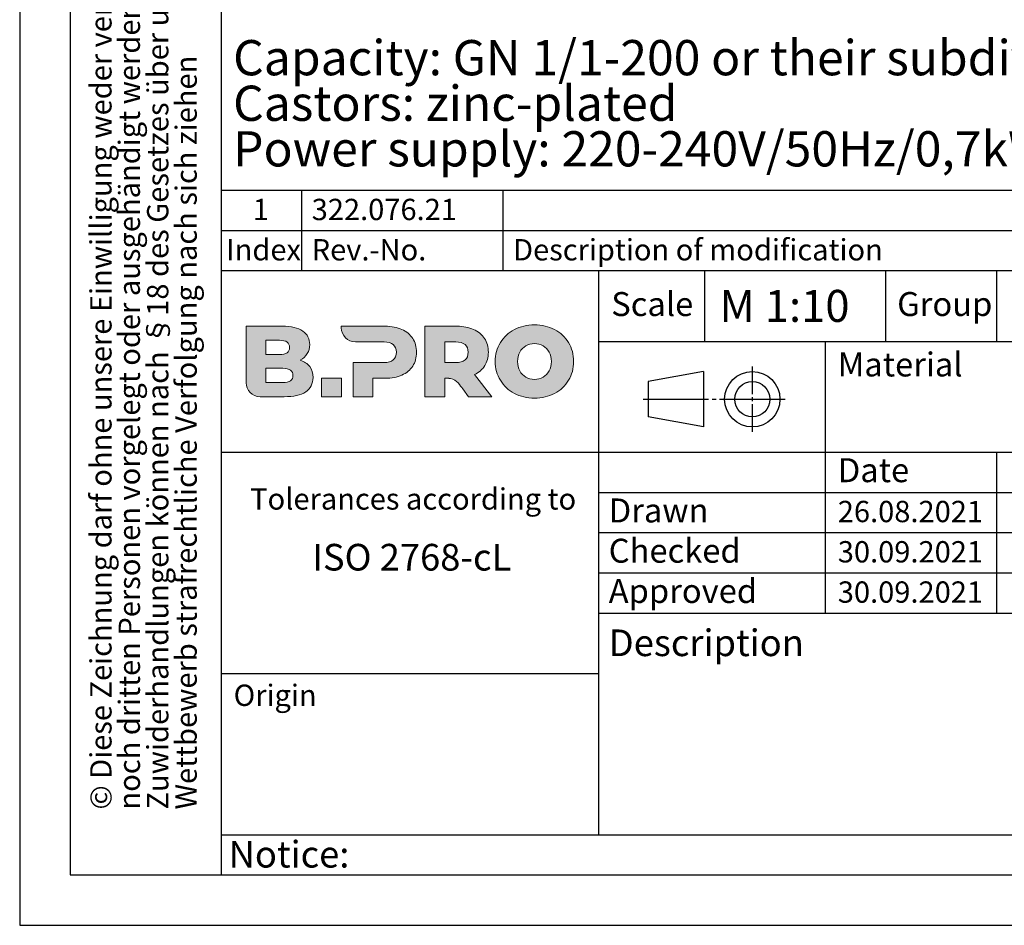
# Model space of a CAD drawing. Units: millimetres. Extents: x 0 to 210, y 0 to 297.
# Drawn here: x 0 to 98, y 0 to 90 of the extents above; entities that cross this region are included whole.
import ezdxf

# ---------------------------------------------------------------- set-up
doc = ezdxf.new("R2010")
doc.units = ezdxf.units.MM
doc.layers.add('B_PRO_LOGO_-_OUTLINE', color=7, linetype='Continuous')
doc.layers.add('FORMAT', color=7, linetype='Continuous')
doc.styles.add('SLDTEXTSTYLE0', font='TXT', dxfattribs={"width": 0.75})
doc.styles.add('SLDTEXTSTYLE1', font='TXT', dxfattribs={"width": 0.605})

# ---------------------------------------------------------------- blocks, each defined once
blk = doc.blocks.new('First Angle Projection')
at = {"layer": 'FORMAT'}
for p, q in [((118.36, 133.204), (112.86, 132.204)), ((118.36, 133.204), (118.36, 127.704)), ((123.21, 133.704), (123.21, 130.954)), ((112.86, 132.204), (112.86, 128.704)), ((112.36, 130.454), (118.86, 130.454)), ((119.21, 130.454), (119.61, 130.454)), ((119.96, 130.454), (126.46, 130.454)), ((123.21, 130.654), (123.21, 130.254)), ((123.21, 129.954), (123.21, 127.204)), ((118.36, 127.704), (112.86, 128.704))]:
    blk.add_line(p, q, dxfattribs=at)
for radius in [2.75, 1.75]:
    blk.add_circle((123.21, 130.454), radius, dxfattribs=at)
blk = doc.blocks.new('B.PRO Logo schwarz 10mm hoch')
at = {"layer": 'B_PRO_LOGO_-_OUTLINE'}
h = blk.add_hatch(color=256, dxfattribs=at)
edge = h.paths.add_edge_path(flags=0)
edge.add_spline(control_points=[(5.4, 0), (6.73, 0), (7.76, 0.2), (8.46, 0.68)], knot_values=[269.2, 269.2, 269.2, 269.2, 270.2, 270.2, 270.2, 270.2], weights=[1, 1, 1, 1], degree=3, periodic=0)
edge.add_spline(control_points=[(8.46, 0.68), (9.09, 1.12), (9.51, 1.87), (9.51, 2.74)], knot_values=[270.2, 270.2, 270.2, 270.2, 271.2, 271.2, 271.2, 271.2], weights=[1, 1, 1, 1], degree=3, periodic=0)
edge.add_spline(control_points=[(9.51, 2.74), (9.51, 3.34), (9.35, 3.85), (9.03, 4.28)], knot_values=[271.2, 271.2, 271.2, 271.2, 272.2, 272.2, 272.2, 272.2], weights=[1, 1, 1, 1], degree=3, periodic=0)
edge.add_spline(control_points=[(9.03, 4.28), (8.7, 4.7), (8.26, 4.98), (7.69, 5.18)], knot_values=[109.892, 109.892, 109.892, 109.892, 110.892, 110.892, 110.892, 110.892], weights=[1, 1, 1, 1], degree=3, periodic=0)
edge.add_spline(control_points=[(7.69, 5.18), (8.11, 5.4), (8.45, 5.73), (8.68, 6.11)], knot_values=[110.892, 110.892, 110.892, 110.892, 111.892, 111.892, 111.892, 111.892], weights=[1, 1, 1, 1], degree=3, periodic=0)
edge.add_spline(control_points=[(8.68, 6.11), (8.91, 6.48), (9.03, 6.91), (9.03, 7.39)], knot_values=[111.892, 111.892, 111.892, 111.892, 112.892, 112.892, 112.892, 112.892], weights=[1, 1, 1, 1], degree=3, periodic=0)
edge.add_spline(control_points=[(9.03, 7.39), (9.03, 8.19), (8.7, 8.85), (8.03, 9.32)], knot_values=[112.892, 112.892, 112.892, 112.892, 113.892, 113.892, 113.892, 113.892], weights=[1, 1, 1, 1], degree=3, periodic=0)
edge.add_spline(control_points=[(8.03, 9.32), (7.36, 9.8), (6.39, 10), (5.11, 10)], knot_values=[113.892, 113.892, 113.892, 113.892, 114.892, 114.892, 114.892, 114.892], weights=[1, 1, 1, 1], degree=3, periodic=0)
edge.add_line((5.11, 10), (0, 10))
edge.add_line((0, 10), (0, 1.99))
edge.add_spline(control_points=[(0, 1.99), (0, 0.95), (0.87, 0), (1.99, 0)], knot_values=[236.576, 236.576, 236.576, 236.576, 237.576, 237.576, 237.576, 237.576], weights=[1, 1, 1, 1], degree=3, periodic=0)
edge.add_line((1.99, 0), (5.4, 0))
edge = h.paths.add_edge_path(flags=0)
edge.add_spline(control_points=[(4.74, 8.01), (5.7, 8.01), (6.17, 7.64), (6.17, 7)], knot_values=[36.825, 36.825, 36.825, 36.825, 37.825, 37.825, 37.825, 37.825], weights=[1, 1, 1, 1], degree=3, periodic=0)
edge.add_spline(control_points=[(6.17, 7), (6.17, 6.35), (5.7, 5.98), (4.74, 5.98)], knot_values=[37.825, 37.825, 37.825, 37.825, 38.825, 38.825, 38.825, 38.825], weights=[1, 1, 1, 1], degree=3, periodic=0)
edge.add_line((4.74, 5.98), (2.8, 5.98))
edge.add_line((2.8, 5.98), (2.8, 8.01))
edge.add_line((2.8, 8.01), (4.74, 8.01))
edge = h.paths.add_edge_path(flags=0)
edge.add_line((2.8, 4.03), (5.22, 4.03))
edge.add_spline(control_points=[(5.22, 4.03), (6.18, 4.03), (6.65, 3.66), (6.65, 3.02)], knot_values=[88.32, 88.32, 88.32, 88.32, 89.32, 89.32, 89.32, 89.32], weights=[1, 1, 1, 1], degree=3, periodic=0)
edge.add_spline(control_points=[(6.65, 3.02), (6.65, 2.37), (6.18, 2), (5.22, 2)], knot_values=[89.32, 89.32, 89.32, 89.32, 90.32, 90.32, 90.32, 90.32], weights=[1, 1, 1, 1], degree=3, periodic=0)
edge.add_line((5.22, 2), (2.8, 2))
edge.add_line((2.8, 2), (2.8, 4.03))
h = blk.add_hatch(color=256, dxfattribs=at)
edge = h.paths.add_edge_path(flags=0)
edge.add_spline(control_points=[(21.33, 6.3), (21.33, 5.83), (21.18, 5.47), (20.88, 5.22)], knot_values=[122.796018, 122.796018, 122.796018, 122.796018, 123.796018, 123.796018, 123.796018, 123.796018], weights=[1, 1, 1, 1], degree=3, periodic=0)
edge.add_spline(control_points=[(20.88, 5.22), (20.59, 4.97), (20.15, 4.84), (19.57, 4.84)], knot_values=[123.796018, 123.796018, 123.796018, 123.796018, 124.796018, 124.796018, 124.796018, 124.796018], weights=[1, 1, 1, 1], degree=3, periodic=0)
edge.add_line((19.57, 4.84), (15.17, 4.84))
edge.add_line((15.17, 4.84), (15.17, 0))
edge.add_line((15.17, 0), (18, 0))
edge.add_line((18, 0), (18, 2.61))
edge.add_line((18, 2.61), (19.74, 2.61))
edge.add_spline(control_points=[(19.74, 2.61), (20.64, 2.61), (21.43, 2.76), (22.1, 3.06)], knot_values=[277.110018, 277.110018, 277.110018, 277.110018, 278.110018, 278.110018, 278.110018, 278.110018], weights=[1, 1, 1, 1], degree=3, periodic=0)
edge.add_spline(control_points=[(22.1, 3.06), (22.76, 3.36), (23.28, 3.79), (23.64, 4.34)], knot_values=[278.110018, 278.110018, 278.110018, 278.110018, 279.110018, 279.110018, 279.110018, 279.110018], weights=[1, 1, 1, 1], degree=3, periodic=0)
edge.add_spline(control_points=[(23.64, 4.34), (24, 4.9), (24.18, 5.55), (24.18, 6.3)], knot_values=[279.110018, 279.110018, 279.110018, 279.110018, 280.110018, 280.110018, 280.110018, 280.110018], weights=[1, 1, 1, 1], degree=3, periodic=0)
edge.add_spline(control_points=[(24.18, 6.3), (24.18, 7.05), (24, 7.71), (23.64, 8.26)], knot_values=[280.110018, 280.110018, 280.110018, 280.110018, 281.110018, 281.110018, 281.110018, 281.110018], weights=[1, 1, 1, 1], degree=3, periodic=0)
edge.add_spline(control_points=[(23.64, 8.26), (23.28, 8.82), (22.76, 9.25), (22.1, 9.55)], knot_values=[20.157, 20.157, 20.157, 20.157, 21.157, 21.157, 21.157, 21.157], weights=[1, 1, 1, 1], degree=3, periodic=0)
edge.add_spline(control_points=[(22.1, 9.55), (21.43, 9.85), (20.64, 10), (19.74, 10)], knot_values=[21.157, 21.157, 21.157, 21.157, 22.157, 22.157, 22.157, 22.157], weights=[1, 1, 1, 1], degree=3, periodic=0)
edge.add_line((19.74, 10), (13.51, 10))
edge.add_line((13.51, 10), (13.51, 9.76))
edge.add_spline(control_points=[(13.51, 9.76), (13.51, 8.72), (14.38, 7.77), (15.5, 7.77)], knot_values=[82.088015, 82.088015, 82.088015, 82.088015, 83.088015, 83.088015, 83.088015, 83.088015], weights=[1, 1, 1, 1], degree=3, periodic=0)
edge.add_line((15.5, 7.77), (19.57, 7.77))
edge.add_spline(control_points=[(19.57, 7.77), (20.15, 7.77), (20.59, 7.64), (20.88, 7.39)], knot_values=[120.796018, 120.796018, 120.796018, 120.796018, 121.796018, 121.796018, 121.796018, 121.796018], weights=[1, 1, 1, 1], degree=3, periodic=0)
edge.add_spline(control_points=[(20.88, 7.39), (21.18, 7.13), (21.33, 6.77), (21.33, 6.3)], knot_values=[121.796018, 121.796018, 121.796018, 121.796018, 122.796018, 122.796018, 122.796018, 122.796018], weights=[1, 1, 1, 1], degree=3, periodic=0)
h = blk.add_hatch(color=256, dxfattribs=at)
edge = h.paths.add_edge_path(flags=0)
edge.add_spline(control_points=[(33.82, 8.26), (34.19, 7.71), (34.37, 7.05), (34.37, 6.3)], knot_values=[202.275098, 202.275098, 202.275098, 202.275098, 203.275098, 203.275098, 203.275098, 203.275098], weights=[1, 1, 1, 1], degree=3, periodic=0)
edge.add_spline(control_points=[(34.37, 6.3), (34.37, 5.58), (34.2, 4.95), (33.86, 4.41)], knot_values=[203.275098, 203.275098, 203.275098, 203.275098, 204.275098, 204.275098, 204.275098, 204.275098], weights=[1, 1, 1, 1], degree=3, periodic=0)
edge.add_spline(control_points=[(33.86, 4.41), (33.52, 3.87), (33.04, 3.45), (32.41, 3.14)], knot_values=[204.275098, 204.275098, 204.275098, 204.275098, 205.275098, 205.275098, 205.275098, 205.275098], weights=[1, 1, 1, 1], degree=3, periodic=0)
edge.add_line((32.41, 3.14), (34.87, 0))
edge.add_line((34.87, 0), (31.54, 0))
edge.add_line((31.54, 0), (30.74, 1.1))
edge.add_spline(control_points=[(30.74, 1.1), (30.38, 1.59), (29.89, 2.39), (29, 2.57)], knot_values=[285.769255, 285.769255, 285.769255, 285.769255, 286.769255, 286.769255, 286.769255, 286.769255], weights=[1, 1, 1, 1], degree=3, periodic=0)
edge.add_spline(control_points=[(29, 2.57), (28.51, 2.67), (28.18, 2.63)], knot_values=[13.607098, 13.607098, 13.607098, 14.607098, 14.607098, 14.607098], weights=[1, 1, 1], degree=2, periodic=0)
edge.add_line((28.18, 2.63), (28.18, 0))
edge.add_line((28.18, 0), (25.35, 0))
edge.add_line((25.35, 0), (25.35, 10))
edge.add_line((25.35, 10), (29.92, 10))
edge.add_spline(control_points=[(29.92, 10), (30.83, 10), (31.61, 9.85), (32.28, 9.55)], knot_values=[200.275098, 200.275098, 200.275098, 200.275098, 201.275098, 201.275098, 201.275098, 201.275098], weights=[1, 1, 1, 1], degree=3, periodic=0)
edge.add_spline(control_points=[(32.28, 9.55), (32.95, 9.25), (33.46, 8.82), (33.82, 8.26)], knot_values=[201.275098, 201.275098, 201.275098, 201.275098, 202.275098, 202.275098, 202.275098, 202.275098], weights=[1, 1, 1, 1], degree=3, periodic=0)
edge = h.paths.add_edge_path(flags=0)
edge.add_spline(control_points=[(31.07, 5.22), (31.36, 5.47), (31.51, 5.83), (31.51, 6.3)], knot_values=[75.863, 75.863, 75.863, 75.863, 76.863, 76.863, 76.863, 76.863], weights=[1, 1, 1, 1], degree=3, periodic=0)
edge.add_spline(control_points=[(31.51, 6.3), (31.51, 6.77), (31.36, 7.13), (31.07, 7.39)], knot_values=[76.863, 76.863, 76.863, 76.863, 77.863, 77.863, 77.863, 77.863], weights=[1, 1, 1, 1], degree=3, periodic=0)
edge.add_spline(control_points=[(31.07, 7.39), (30.77, 7.64), (30.33, 7.77), (29.75, 7.77)], knot_values=[17.57, 17.57, 17.57, 17.57, 18.57, 18.57, 18.57, 18.57], weights=[1, 1, 1, 1], degree=3, periodic=0)
edge.add_line((29.75, 7.77), (28.18, 7.77))
edge.add_line((28.18, 7.77), (28.18, 4.84))
edge.add_line((28.18, 4.84), (29.75, 4.84))
edge.add_spline(control_points=[(29.75, 4.84), (30.33, 4.84), (30.77, 4.97), (31.07, 5.22)], knot_values=[74.863, 74.863, 74.863, 74.863, 75.863, 75.863, 75.863, 75.863], weights=[1, 1, 1, 1], degree=3, periodic=0)
h = blk.add_hatch(color=256, dxfattribs=at)
edge = h.paths.add_edge_path(flags=0)
edge.add_spline(control_points=[(43.76, 9.53), (44.6, 9.08), (45.27, 8.46), (45.75, 7.67)], knot_values=[7, 7, 7, 7, 8, 8, 8, 8], weights=[1, 1, 1, 1], degree=3, periodic=0)
edge.add_spline(control_points=[(45.75, 7.67), (46.23, 6.88), (46.47, 5.99), (46.47, 5)], knot_values=[8, 8, 8, 8, 9, 9, 9, 9], weights=[1, 1, 1, 1], degree=3, periodic=0)
edge.add_spline(control_points=[(46.47, 5), (46.47, 4.01), (46.23, 3.12), (45.75, 2.33)], knot_values=[9, 9, 9, 9, 10, 10, 10, 10], weights=[1, 1, 1, 1], degree=3, periodic=0)
edge.add_spline(control_points=[(45.75, 2.33), (45.27, 1.54), (44.6, 0.92), (43.76, 0.47)], knot_values=[10, 10, 10, 10, 11, 11, 11, 11], weights=[1, 1, 1, 1], degree=3, periodic=0)
edge.add_spline(control_points=[(43.76, 0.47), (42.92, 0.02), (41.97, -0.2), (40.91, -0.2)], knot_values=[11, 11, 11, 11, 12, 12, 12, 12], weights=[1, 1, 1, 1], degree=3, periodic=0)
edge.add_spline(control_points=[(40.91, -0.2), (39.85, -0.2), (38.9, 0.02), (38.06, 0.47)], knot_values=[12, 12, 12, 12, 13, 13, 13, 13], weights=[1, 1, 1, 1], degree=3, periodic=0)
edge.add_spline(control_points=[(38.06, 0.47), (37.22, 0.92), (36.56, 1.54), (36.08, 2.33)], knot_values=[1, 1, 1, 1, 2, 2, 2, 2], weights=[1, 1, 1, 1], degree=3, periodic=0)
edge.add_spline(control_points=[(36.08, 2.33), (35.59, 3.12), (35.35, 4.01), (35.35, 5)], knot_values=[2, 2, 2, 2, 3, 3, 3, 3], weights=[1, 1, 1, 1], degree=3, periodic=0)
edge.add_spline(control_points=[(35.35, 5), (35.35, 5.99), (35.59, 6.88), (36.08, 7.67)], knot_values=[3, 3, 3, 3, 4, 4, 4, 4], weights=[1, 1, 1, 1], degree=3, periodic=0)
edge.add_spline(control_points=[(36.08, 7.67), (36.56, 8.46), (37.22, 9.08), (38.06, 9.53)], knot_values=[4, 4, 4, 4, 5, 5, 5, 5], weights=[1, 1, 1, 1], degree=3, periodic=0)
edge.add_spline(control_points=[(38.06, 9.53), (38.9, 9.98), (39.85, 10.2), (40.91, 10.2)], knot_values=[5, 5, 5, 5, 6, 6, 6, 6], weights=[1, 1, 1, 1], degree=3, periodic=0)
edge.add_spline(control_points=[(40.91, 10.2), (41.97, 10.2), (42.92, 9.98), (43.76, 9.53)], knot_values=[6, 6, 6, 6, 7, 7, 7, 7], weights=[1, 1, 1, 1], degree=3, periodic=0)
edge = h.paths.add_edge_path(flags=0)
edge.add_spline(control_points=[(43.31, 5), (43.31, 5.5), (43.2, 5.94), (42.99, 6.33)], knot_values=[3, 3, 3, 3, 4, 4, 4, 4], weights=[1, 1, 1, 1], degree=3, periodic=0)
edge.add_spline(control_points=[(42.99, 6.33), (42.78, 6.71), (42.49, 7.01), (42.13, 7.22)], knot_values=[4, 4, 4, 4, 5, 5, 5, 5], weights=[1, 1, 1, 1], degree=3, periodic=0)
edge.add_spline(control_points=[(42.13, 7.22), (41.76, 7.43), (41.36, 7.54), (40.91, 7.54)], knot_values=[5, 5, 5, 5, 6, 6, 6, 6], weights=[1, 1, 1, 1], degree=3, periodic=0)
edge.add_spline(control_points=[(40.91, 7.54), (40.46, 7.54), (40.06, 7.43), (39.69, 7.22)], knot_values=[6, 6, 6, 6, 7, 7, 7, 7], weights=[1, 1, 1, 1], degree=3, periodic=0)
edge.add_spline(control_points=[(39.69, 7.22), (39.33, 7.01), (39.04, 6.71), (38.83, 6.33)], knot_values=[7, 7, 7, 7, 8, 8, 8, 8], weights=[1, 1, 1, 1], degree=3, periodic=0)
edge.add_spline(control_points=[(38.83, 6.33), (38.62, 5.94), (38.51, 5.5), (38.51, 5)], knot_values=[8, 8, 8, 8, 9, 9, 9, 9], weights=[1, 1, 1, 1], degree=3, periodic=0)
edge.add_spline(control_points=[(38.51, 5), (38.51, 4.5), (38.62, 4.06), (38.83, 3.68)], knot_values=[9, 9, 9, 9, 10, 10, 10, 10], weights=[1, 1, 1, 1], degree=3, periodic=0)
edge.add_spline(control_points=[(38.83, 3.68), (39.04, 3.29), (39.33, 2.99), (39.69, 2.78)], knot_values=[10, 10, 10, 10, 11, 11, 11, 11], weights=[1, 1, 1, 1], degree=3, periodic=0)
edge.add_spline(control_points=[(39.69, 2.78), (40.06, 2.57), (40.46, 2.46), (40.91, 2.46)], knot_values=[11, 11, 11, 11, 12, 12, 12, 12], weights=[1, 1, 1, 1], degree=3, periodic=0)
edge.add_spline(control_points=[(40.91, 2.46), (41.36, 2.46), (41.76, 2.57), (42.13, 2.78)], knot_values=[12, 12, 12, 12, 13, 13, 13, 13], weights=[1, 1, 1, 1], degree=3, periodic=0)
edge.add_spline(control_points=[(42.13, 2.78), (42.49, 2.99), (42.78, 3.29), (42.99, 3.68)], knot_values=[1, 1, 1, 1, 2, 2, 2, 2], weights=[1, 1, 1, 1], degree=3, periodic=0)
edge.add_spline(control_points=[(42.99, 3.68), (43.2, 4.06), (43.31, 4.5), (43.31, 5)], knot_values=[2, 2, 2, 2, 3, 3, 3, 3], weights=[1, 1, 1, 1], degree=3, periodic=0)
blk.add_hatch(color=256, dxfattribs=at).paths.add_polyline_path([(13.54, 2.61), (10.71, 2.61), (10.71, 0), (13.54, 0)], flags=0)
at = {"color": 7, "linetype": 'Continuous', "lineweight": 18}
for p, q in [((5.11, 10), (0, 10)), ((0, 10), (0, 1.99)), ((13.51, 10), (13.51, 9.76)), ((19.74, 10), (13.51, 10)), ((25.35, 10), (29.92, 10)), ((25.35, 0), (25.35, 10)), ((2.8, 8.01), (4.74, 8.01)), ((2.8, 5.98), (2.8, 8.01)), ((15.5, 7.77), (19.57, 7.77)), ((29.75, 7.77), (28.18, 7.77)), ((28.18, 7.77), (28.18, 4.84)), ((4.74, 5.98), (2.8, 5.98)), ((19.57, 4.84), (15.17, 4.84)), ((15.17, 4.84), (15.17, 0)), ((28.18, 4.84), (29.75, 4.84)), ((2.8, 4.03), (5.22, 4.03)), ((2.8, 2), (2.8, 4.03)), ((32.41, 3.14), (34.87, 0)), ((5.22, 2), (2.8, 2)), ((10.71, 2.61), (10.71, 0)), ((13.54, 2.61), (10.71, 2.61)), ((13.54, 0), (13.54, 2.61)), ((18, 0), (18, 2.61)), ((18, 2.61), (19.74, 2.61)), ((28.18, 2.63), (28.18, 0)), ((1.99, 0), (5.4, 0)), ((10.71, 0), (13.54, 0)), ((15.17, 0), (18, 0)), ((28.18, 0), (25.35, 0)), ((31.54, 0), (30.74, 1.1)), ((34.87, 0), (31.54, 0))]:
    blk.add_line(p, q, dxfattribs=at)
for points, degree in [([(8.03, 9.32), (7.36, 9.8), (6.39, 10), (5.11, 10)], 3), ([(22.1, 9.55), (21.43, 9.85), (20.64, 10), (19.74, 10)], 3), ([(29.92, 10), (30.83, 10), (31.61, 9.85), (32.28, 9.55)], 3), ([(38.06, 9.53), (38.9, 9.98), (39.85, 10.2), (40.91, 10.2)], 3), ([(40.91, 10.2), (41.97, 10.2), (42.92, 9.98), (43.76, 9.53)], 3), ([(9.03, 7.39), (9.03, 8.19), (8.7, 8.85), (8.03, 9.32)], 3), ([(13.51, 9.76), (13.51, 8.72), (14.38, 7.77), (15.5, 7.77)], 3), ([(23.64, 8.26), (23.28, 8.82), (22.76, 9.25), (22.1, 9.55)], 3), ([(32.28, 9.55), (32.95, 9.25), (33.46, 8.82), (33.82, 8.26)], 3), ([(36.08, 7.67), (36.56, 8.46), (37.22, 9.08), (38.06, 9.53)], 3), ([(43.76, 9.53), (44.6, 9.08), (45.27, 8.46), (45.75, 7.67)], 3), ([(4.74, 8.01), (5.7, 8.01), (6.17, 7.64), (6.17, 7)], 3), ([(6.17, 7), (6.17, 6.35), (5.7, 5.98), (4.74, 5.98)], 3), ([(8.68, 6.11), (8.91, 6.48), (9.03, 6.91), (9.03, 7.39)], 3), ([(19.57, 7.77), (20.15, 7.77), (20.59, 7.64), (20.88, 7.39)], 3), ([(20.88, 7.39), (21.18, 7.13), (21.33, 6.77), (21.33, 6.3)], 3), ([(24.18, 6.3), (24.18, 7.05), (24, 7.71), (23.64, 8.26)], 3), ([(31.07, 7.39), (30.77, 7.64), (30.33, 7.77), (29.75, 7.77)], 3), ([(31.51, 6.3), (31.51, 6.77), (31.36, 7.13), (31.07, 7.39)], 3), ([(33.82, 8.26), (34.19, 7.71), (34.37, 7.05), (34.37, 6.3)], 3), ([(35.35, 5), (35.35, 5.99), (35.59, 6.88), (36.08, 7.67)], 3), ([(39.69, 7.22), (39.33, 7.01), (39.04, 6.71), (38.83, 6.33)], 3), ([(40.91, 7.54), (40.46, 7.54), (40.06, 7.43), (39.69, 7.22)], 3), ([(42.13, 7.22), (41.76, 7.43), (41.36, 7.54), (40.91, 7.54)], 3), ([(42.99, 6.33), (42.78, 6.71), (42.49, 7.01), (42.13, 7.22)], 3), ([(45.75, 7.67), (46.23, 6.88), (46.47, 5.99), (46.47, 5)], 3), ([(7.69, 5.18), (8.11, 5.4), (8.45, 5.73), (8.68, 6.11)], 3), ([(21.33, 6.3), (21.33, 5.83), (21.18, 5.47), (20.88, 5.22)], 3), ([(23.64, 4.34), (24, 4.9), (24.18, 5.55), (24.18, 6.3)], 3), ([(31.07, 5.22), (31.36, 5.47), (31.51, 5.83), (31.51, 6.3)], 3), ([(34.37, 6.3), (34.37, 5.58), (34.2, 4.95), (33.86, 4.41)], 3), ([(38.83, 6.33), (38.62, 5.94), (38.51, 5.5), (38.51, 5)], 3), ([(43.31, 5), (43.31, 5.5), (43.2, 5.94), (42.99, 6.33)], 3), ([(9.03, 4.28), (8.7, 4.7), (8.26, 4.98), (7.69, 5.18)], 3), ([(9.51, 2.74), (9.51, 3.34), (9.35, 3.85), (9.03, 4.28)], 3), ([(20.88, 5.22), (20.59, 4.97), (20.15, 4.84), (19.57, 4.84)], 3), ([(22.1, 3.06), (22.76, 3.36), (23.28, 3.79), (23.64, 4.34)], 3), ([(29.75, 4.84), (30.33, 4.84), (30.77, 4.97), (31.07, 5.22)], 3), ([(33.86, 4.41), (33.52, 3.87), (33.04, 3.45), (32.41, 3.14)], 3), ([(36.08, 2.33), (35.59, 3.12), (35.35, 4.01), (35.35, 5)], 3), ([(38.51, 5), (38.51, 4.5), (38.62, 4.06), (38.83, 3.68)], 3), ([(42.99, 3.68), (43.2, 4.06), (43.31, 4.5), (43.31, 5)], 3), ([(46.47, 5), (46.47, 4.01), (46.23, 3.12), (45.75, 2.33)], 3), ([(5.22, 4.03), (6.18, 4.03), (6.65, 3.66), (6.65, 3.02)], 3), ([(6.65, 3.02), (6.65, 2.37), (6.18, 2), (5.22, 2)], 3), ([(19.74, 2.61), (20.64, 2.61), (21.43, 2.76), (22.1, 3.06)], 3), ([(38.83, 3.68), (39.04, 3.29), (39.33, 2.99), (39.69, 2.78)], 3), ([(42.13, 2.78), (42.49, 2.99), (42.78, 3.29), (42.99, 3.68)], 3), ([(0, 1.99), (0, 0.95), (0.87, 0), (1.99, 0)], 3), ([(8.46, 0.68), (9.09, 1.12), (9.51, 1.87), (9.51, 2.74)], 3), ([(29, 2.57), (28.51, 2.67), (28.18, 2.63)], 2), ([(30.74, 1.1), (30.38, 1.59), (29.89, 2.39), (29, 2.57)], 3), ([(38.06, 0.47), (37.22, 0.92), (36.56, 1.54), (36.08, 2.33)], 3), ([(39.69, 2.78), (40.06, 2.57), (40.46, 2.46), (40.91, 2.46)], 3), ([(40.91, 2.46), (41.36, 2.46), (41.76, 2.57), (42.13, 2.78)], 3), ([(45.75, 2.33), (45.27, 1.54), (44.6, 0.92), (43.76, 0.47)], 3), ([(5.4, 0), (6.73, 0), (7.76, 0.2), (8.46, 0.68)], 3), ([(40.91, -0.2), (39.85, -0.2), (38.9, 0.02), (38.06, 0.47)], 3), ([(43.76, 0.47), (42.92, 0.02), (41.97, -0.2), (40.91, -0.2)], 3)]:
    blk.add_open_spline(points, degree=degree, dxfattribs=at)
blk = doc.blocks.new('SW_NOTE_0')
at = {"color": 0, "linetype": 'Continuous', "lineweight": 0, "char_height": 3.5, "attachment_point": 1, "style": 'SLDTEXTSTYLE0'}
for s, insert in [('Capacity: GN 1/1-200 or their subdivision', (0, 4.512)), ('Castors: zinc-plated', (0, -0.014)), ('Power supply: 220-240V/50Hz/0,7kW', (0, -4.54))]:
    blk.add_mtext(s, dxfattribs=dict(at, insert=insert))
blk = doc.blocks.new('SW_NOTE_0_2')
at = {"color": 0, "linetype": 'Continuous', "lineweight": 0, "char_height": 2.11667, "attachment_point": 1, "rotation": 90, "style": 'SLDTEXTSTYLE1'}
for s, insert in [('© Diese Zeichnung darf ohne unsere Einwilligung weder vervielfältigt,', (-2.729, 0)), ('Zuwiderhandlungen können nach §18 des Gesetzes über unlauteren', (2.916, 0)), ('noch dritten Personen vorgelegt oder ausgehändigt werden.', (0.094, 0)), ('Wettbewerb strafrechtliche Verfolgung nach sich ziehen', (5.738, 0))]:
    blk.add_mtext(s, dxfattribs=dict(at, insert=insert))

msp = doc.modelspace()

# ---------------------------------------------------------------- linework, layer by layer
at = {"layer": 'FORMAT'}
for p, q in [((0, 297), (0, 0)), ((5, 292), (5, 5)), ((20, 292), (20, 5)), ((20, 73), (200, 73)), ((20, 73), (20, 5)), ((28, 73), (28, 65)), ((48, 73), (48, 65)), ((20, 69), (200, 69)), ((200, 65), (20, 65)), ((57.5, 65), (57.5, 9)), ((68, 65), (68, 58)), ((86, 65), (86, 58)), ((97, 65), (97, 58)), ((57.5, 58), (200, 58)), ((80, 58), (80, 31)), ((20, 47), (200, 47)), ((97, 47), (97, 31)), ((57.5, 43), (118.5, 43)), ((57.5, 39), (200, 39)), ((57.5, 35), (118.5, 35)), ((57.5, 31), (200, 31)), ((20, 25), (57.5, 25)), ((20, 9), (200, 9)), ((5, 5), (205, 5)), ((20, 5), (200, 5)), ((0, 0), (210, 0))]:
    msp.add_line(p, q, dxfattribs=at)

# ---------------------------------------------------------------- block references
at = {"color": 7, "linetype": 'Continuous', "lineweight": 0}
for name, p in [('SW_NOTE_0_2', (9.7326, 11.5)), ('SW_NOTE_0', (21.1945, 83.4122))]:
    msp.add_blockref(name, p, dxfattribs=at)
at = {"color": 7, "linetype": 'Continuous', "xscale": 0.7, "yscale": 0.7, "zscale": 0.7}
msp.add_blockref('B.PRO Logo schwarz 10mm hoch', (22.4861, 52.4999), dxfattribs=at)
at = {"layer": 'FORMAT'}
msp.add_blockref('First Angle Projection', (-50.4489, -78.2018), dxfattribs=at)

# ---------------------------------------------------------------- texts
at = {"color": 7, "linetype": 'Continuous', "lineweight": 0, "style": 'SLDTEXTSTYLE1'}
for s, insert, char_height, attachment_point in [('1', (23.15, 72.1563), 2.1167, 1), ('322.076.21', (29, 72.1563), 2.11667, 1), ('Index', (20.5, 68.1563), 2.11667, 1), ('Rev.-No.', (29, 68.1563), 2.11667, 1), ('Description of modification', (49, 68.1563), 2.116667, 1), ('Scale', (58.75, 62.8946), 2.38125, 1), ('M', (69.5, 63.1095), 3.175, 1), ('1:10', (74, 63.1095), 3.175, 1), ('Group', (87.15, 62.8946), 2.38125, 1), ('Material', (81.25, 56.8946), 2.38125, 1), ('Date', (81.25, 46.3946), 2.38125, 1), ('Tolerances according to', (39.0771, 43.4063), 2.116667, 2), ('Drawn', (58.5, 42.3946), 2.38125, 1), ('26.08.2021', (81.25, 42.1563), 2.11667, 1), ('Checked', (58.5, 38.3946), 2.38125, 1), ('30.09.2021', (81.25, 38.1563), 2.11667, 1), ('ISO 2768-cL', (38.9399, 37.8829), 2.645833, 2), ('Approved', (58.5, 34.3946), 2.38125, 1), ('30.09.2021', (81.25, 34.1563), 2.11667, 1), ('Description', (58.5, 29.3829), 2.645833, 1), ('Origin', (21.25, 23.9063), 2.11667, 1), ('Notice:', (20.75, 8.3829), 2.64583, 1)]:
    msp.add_mtext(s, dxfattribs=dict(at, insert=insert, char_height=char_height, attachment_point=attachment_point))

doc.saveas('drawing.dxf')
